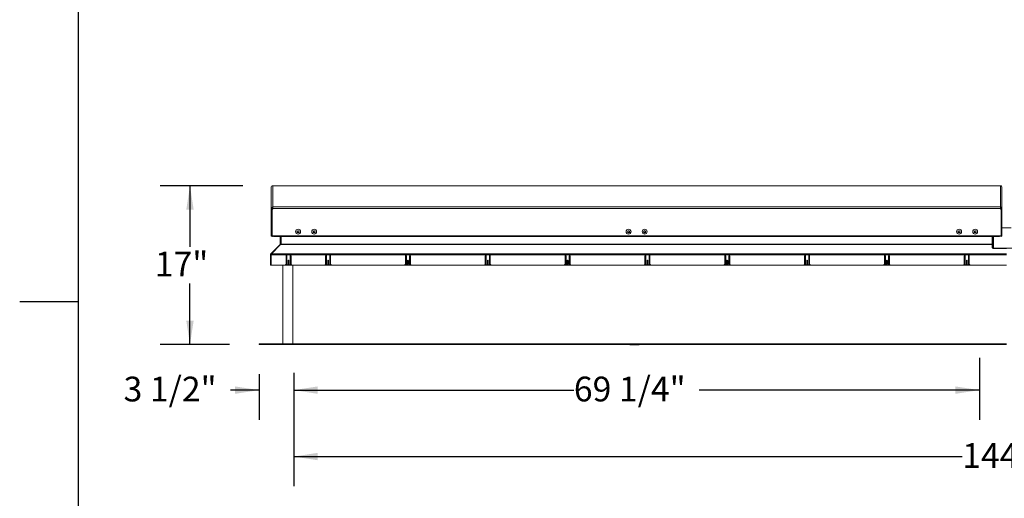
# Model space of a CAD drawing. Units: inches. Extents: x 0.1 to 10.8, y -1.1 to 8.4.
# Drawn here: x 0.1 to 3.4, y 3.6 to 5.2 of the extents above; entities that cross this region are included whole.
import ezdxf

# ---------------------------------------------------------------- set-up
doc = ezdxf.new("R2010")
doc.units = ezdxf.units.IN
doc.header["$MEASUREMENT"] = 0
doc.layers.add('FORMAT', color=7, linetype='Continuous')
doc.styles.add('SLDTEXTSTYLE0', font='TXT', dxfattribs={"width": 0.605})
doc.dimstyles.new('SLDDIMSTYLE2', dxfattribs={"dimtxt": 0.080892, "dimasz": 0.080892, "dimexe": 0, "dimexo": 0.0625, "dimgap": 0.020223, "dimtad": 0, "dimtih": 1, "dimtoh": 1, "dimlfac": 30, "dimrnd": 1e-09, "dimzin": 12, "dimdsep": 46, "dimtxsty": 'SLDTEXTSTYLE0', "dimsah": 1, "dimcen": 0.09, "dimadec": 0, "dimazin": 3, "dimtfac": 1, "dimtofl": 0, "dimtmove": 0, "dimatfit": 3, "dimfxl": 0, "dimfrac": 2, "dimtolj": 1, "dimtzin": 12, "dimarcsym": 0})
doc.dimstyles.new('SLDDIMSTYLE3', dxfattribs={"dimtxt": 0.080892, "dimasz": 0.080892, "dimexe": 0, "dimexo": 0.0625, "dimgap": 0.020223, "dimtad": 0, "dimtih": 1, "dimtoh": 1, "dimdec": 1, "dimlfac": 30, "dimrnd": 1e-09, "dimzin": 12, "dimdsep": 46, "dimtxsty": 'SLDTEXTSTYLE0', "dimsah": 1, "dimcen": 0.09, "dimadec": 0, "dimazin": 3, "dimtfac": 1, "dimtmove": 0, "dimatfit": 0, "dimfxl": 0, "dimfrac": 2, "dimtolj": 1, "dimtzin": 12, "dimarcsym": 0})

# ---------------------------------------------------------------- blocks, each defined once
blk = doc.blocks.new('*D34')
at = {"layer": 'FORMAT', "color": 7}
for p, q in [((0.9389, 4.0483), (0.9389, 3.895)), ((1.0556, 4.0535), (1.0556, 3.895)), ((0.9389, 3.995), (0.8433, 3.995)), ((1.0556, 3.995), (1.2112, 3.995))]:
    blk.add_line(p, q, dxfattribs=at)
for points in [[(0.9389, 3.995), (0.8581, 4.0074), (0.8581, 3.9825)], [(1.0556, 3.995), (1.1365, 3.9825), (1.1365, 4.0074)]]:
    blk.add_solid(points, dxfattribs=at)
at = {"layer": 'FORMAT', "color": 7, "insert": (0.4828, 4.0403, 0.1777), "char_height": 0.08333, "attachment_point": 1, "style": 'SLDTEXTSTYLE0'}
blk.add_mtext('3 1/2"', dxfattribs=at)
blk = doc.blocks.new('*D35')
at = {"layer": 'FORMAT', "color": 8}
for p, q in [((3.3639, 4.1035), (3.3639, 3.895)), ((1.0556, 4.0535), (1.0556, 3.895)), ((1.0556, 3.995), (1.9987, 3.995)), ((3.3639, 3.995), (2.4209, 3.995))]:
    blk.add_line(p, q, dxfattribs=at)
for points in [[(1.0556, 3.995), (1.1365, 3.9825), (1.1365, 4.0074)], [(3.3639, 3.995), (3.2831, 4.0074), (3.2831, 3.9825)]]:
    blk.add_solid(points, dxfattribs=at)
at = {"layer": 'FORMAT', "color": 8, "insert": (1.9987, 4.0403, 0.1777), "char_height": 0.08333, "attachment_point": 1, "style": 'SLDTEXTSTYLE0'}
blk.add_mtext('69 1/4"', dxfattribs=at)
blk = doc.blocks.new('*D36')
at = {"layer": 'FORMAT', "color": 8}
for p, q in [((1.0556, 4.0535), (1.0556, 3.6713)), ((5.8556, 4.0535), (5.8556, 3.6713)), ((1.0556, 3.7713), (3.3062, 3.7713)), ((5.8556, 3.7713), (3.605, 3.7713))]:
    blk.add_line(p, q, dxfattribs=at)
for points in [[(1.0556, 3.7713), (1.1365, 3.7589), (1.1365, 3.7838)], [(5.8556, 3.7713), (5.7747, 3.7838), (5.7747, 3.7589)]]:
    blk.add_solid(points, dxfattribs=at)
at = {"layer": 'FORMAT', "color": 8, "insert": (3.3062, 3.8166, 0.1777), "char_height": 0.08333, "attachment_point": 1, "style": 'SLDTEXTSTYLE0'}
blk.add_mtext('144"', dxfattribs=at)
blk = doc.blocks.new('*D39')
at = {"layer": 'FORMAT', "color": 8}
for p, q in [((0.8848, 4.6832), (0.6064, 4.6832)), ((0.7064, 4.6832), (0.7064, 4.4778)), ((0.7064, 4.1483), (0.7064, 4.3536)), ((0.8389, 4.1483), (0.6064, 4.1483))]:
    blk.add_line(p, q, dxfattribs=at)
for points in [[(0.7064, 4.6832), (0.6939, 4.6023), (0.7188, 4.6023)], [(0.7064, 4.1483), (0.7188, 4.2292), (0.6939, 4.2292)]]:
    blk.add_solid(points, dxfattribs=at)
at = {"layer": 'FORMAT', "color": 8, "insert": (0.5879, 4.461, 0.1777), "char_height": 0.08333, "attachment_point": 1, "style": 'SLDTEXTSTYLE0'}
blk.add_mtext('17"', dxfattribs=at)

msp = doc.modelspace()

# ---------------------------------------------------------------- linework, layer by layer
at = {"color": 8, "linetype": 'Continuous', "lineweight": 0}
msp.add_line((0.32993, 8.19207), (0.32993, 0.39207), dxfattribs=at)
at = {"color": 7, "linetype": 'Continuous', "lineweight": 15}
for p, q in [((0.97956, 4.67796), (0.97956, 4.60672)), ((3.43478, 4.68316), (0.98476, 4.68316)), ((0.98476, 4.68315), (0.98476, 4.68316)), ((0.98476, 4.68315), (0.98476, 4.61191)), ((3.43478, 4.68315), (0.98476, 4.68315)), ((3.43479, 4.68316), (3.43478, 4.68316)), ((3.43478, 4.68316), (3.43478, 4.68315)), ((3.43478, 4.61191), (3.43478, 4.68315)), ((3.43479, 4.68316), (3.43479, 4.68315)), ((3.43998, 4.67796), (3.43998, 4.60672)), ((3.43999, 4.67585), (3.43998, 4.67585)), ((3.43999, 4.67585), (3.43999, 4.67796)), ((3.43999, 4.67585), (3.43999, 4.58652)), ((0.98476, 4.61191), (3.43478, 4.61191)), ((0.98476, 4.6064), (0.98476, 4.61191)), ((3.43478, 4.61191), (3.43478, 4.6064)), ((0.97956, 4.60672), (0.98256, 4.60672)), ((0.97956, 4.60448), (0.97956, 4.60672)), ((0.98256, 4.60448), (0.97956, 4.60448)), ((0.97956, 4.60448), (0.97956, 4.60436)), ((0.97956, 4.60436), (0.98256, 4.60436)), ((0.97956, 4.60436), (0.97956, 4.51503)), ((0.98256, 4.60448), (0.98256, 4.60672)), ((0.98256, 4.60436), (0.98256, 4.60448)), ((0.98256, 4.60436), (0.98256, 4.51503)), ((0.98256, 4.58652), (0.98258, 4.58652)), ((0.98258, 4.58622), (0.98256, 4.58622)), ((0.98258, 4.59077), (0.98258, 4.58652)), ((0.98258, 4.58622), (0.98258, 4.58652)), ((0.98269, 4.53306), (0.98269, 4.59003)), ((0.9828, 4.60435), (0.98476, 4.60435)), ((0.9828, 4.60416), (0.9828, 4.60435)), ((0.9828, 4.60416), (0.9828, 4.51484)), ((0.9828, 4.60416), (0.98476, 4.60416)), ((3.43478, 4.6064), (0.98476, 4.6064)), ((0.98476, 4.60416), (0.98476, 4.6064)), ((3.43478, 4.6064), (3.43478, 4.60416)), ((3.43478, 4.60435), (3.43674, 4.60435)), ((3.43478, 4.60416), (3.43674, 4.60416)), ((3.43674, 4.60416), (3.43674, 4.60435)), ((3.43674, 4.60416), (3.43674, 4.51484)), ((3.43685, 4.59003), (3.43685, 4.53306)), ((3.43686, 4.59011), (3.43686, 4.58622)), ((3.43698, 4.60672), (3.43998, 4.60672)), ((3.43698, 4.60448), (3.43698, 4.60672)), ((3.43698, 4.60448), (3.43998, 4.60448)), ((3.43698, 4.60436), (3.43698, 4.60448)), ((3.43998, 4.60436), (3.43698, 4.60436)), ((3.43698, 4.60436), (3.43698, 4.51503)), ((3.43998, 4.60448), (3.43998, 4.60672)), ((3.43998, 4.60436), (3.43998, 4.60448)), ((3.43998, 4.60436), (3.43998, 4.51503)), ((3.43999, 4.58652), (3.43998, 4.58652)), ((3.43998, 4.58622), (3.43999, 4.58622)), ((3.43998, 4.5859), (3.43999, 4.58622)), ((3.43999, 4.58652), (3.43999, 4.58622)), ((3.43999, 4.58622), (3.43999, 4.54145)), ((3.43998, 4.54145), (3.47123, 4.54145)), ((0.97956, 4.51503), (0.98256, 4.51503)), ((0.98269, 4.53306), (0.9828, 4.53306)), ((0.98269, 4.51533), (0.98269, 4.53306)), ((0.9828, 4.51484), (0.98765, 4.51484)), ((0.98765, 4.51484), (3.43188, 4.51484)), ((0.98765, 4.51196), (0.98765, 4.51484)), ((0.98765, 4.51196), (3.43188, 4.51196)), ((1.01034, 4.51196), (1.01034, 4.48675)), ((1.01281, 4.48675), (1.01281, 4.51196)), ((1.06644, 4.53058), (1.06769, 4.52841)), ((1.06769, 4.52821), (1.06644, 4.5304)), ((1.06644, 4.52608), (1.06769, 4.52821)), ((1.06644, 4.52625), (1.06894, 4.52625)), ((1.06769, 4.52841), (1.06769, 4.52821)), ((1.06894, 4.53038), (1.07019, 4.53256)), ((1.06894, 4.52625), (1.06894, 4.52605)), ((1.06894, 4.52625), (1.07019, 4.52409)), ((1.07019, 4.52392), (1.06894, 4.52605)), ((1.07019, 4.53256), (1.07144, 4.53038)), ((1.07019, 4.52409), (1.07144, 4.52625)), ((1.07144, 4.52605), (1.07019, 4.52392)), ((1.07019, 4.52409), (1.07019, 4.52392)), ((1.07144, 4.52625), (1.07144, 4.52605)), ((1.07144, 4.52625), (1.07394, 4.52625)), ((1.07269, 4.52841), (1.07394, 4.53058)), ((1.07394, 4.5304), (1.07269, 4.52821)), ((1.07269, 4.52841), (1.07269, 4.52821)), ((1.07269, 4.52821), (1.07394, 4.52608)), ((1.12061, 4.53058), (1.12186, 4.52841)), ((1.12186, 4.52821), (1.12061, 4.5304)), ((1.12061, 4.52608), (1.12186, 4.52821)), ((1.12061, 4.52625), (1.12311, 4.52625)), ((1.12186, 4.52841), (1.12186, 4.52821)), ((1.12311, 4.53038), (1.12436, 4.53256)), ((1.12311, 4.52625), (1.12311, 4.52605)), ((1.12311, 4.52625), (1.12436, 4.52409)), ((1.12436, 4.52392), (1.12311, 4.52605)), ((1.12436, 4.53256), (1.12561, 4.53038)), ((1.12436, 4.52409), (1.12561, 4.52625)), ((1.12561, 4.52605), (1.12436, 4.52392)), ((1.12436, 4.52409), (1.12436, 4.52392)), ((1.12561, 4.52625), (1.12561, 4.52605)), ((1.12561, 4.52625), (1.12811, 4.52625)), ((1.12686, 4.52841), (1.12811, 4.53058)), ((1.12811, 4.5304), (1.12686, 4.52821)), ((1.12686, 4.52841), (1.12686, 4.52821)), ((1.12686, 4.52821), (1.12811, 4.52608)), ((2.17911, 4.53058), (2.18036, 4.52841)), ((2.18036, 4.52821), (2.17911, 4.5304)), ((2.17911, 4.52608), (2.18036, 4.52821)), ((2.17911, 4.52625), (2.18161, 4.52625)), ((2.18036, 4.52841), (2.18036, 4.52821)), ((2.18161, 4.53038), (2.18286, 4.53256)), ((2.18161, 4.52625), (2.18161, 4.52605)), ((2.18161, 4.52625), (2.18286, 4.52409)), ((2.18286, 4.52392), (2.18161, 4.52605)), ((2.18286, 4.53256), (2.18411, 4.53038)), ((2.18286, 4.52409), (2.18411, 4.52625)), ((2.18411, 4.52605), (2.18286, 4.52392)), ((2.18286, 4.52409), (2.18286, 4.52392)), ((2.18411, 4.52625), (2.18411, 4.52605)), ((2.18411, 4.52625), (2.18661, 4.52625)), ((2.18536, 4.52841), (2.18661, 4.53058)), ((2.18661, 4.5304), (2.18536, 4.52821)), ((2.18536, 4.52841), (2.18536, 4.52821)), ((2.18536, 4.52821), (2.18661, 4.52608)), ((2.23328, 4.53058), (2.23453, 4.52841)), ((2.23453, 4.52821), (2.23328, 4.5304)), ((2.23328, 4.52608), (2.23453, 4.52821)), ((2.23328, 4.52625), (2.23578, 4.52625)), ((2.23453, 4.52841), (2.23453, 4.52821)), ((2.23578, 4.53038), (2.23703, 4.53256)), ((2.23578, 4.52625), (2.23578, 4.52605)), ((2.23578, 4.52625), (2.23703, 4.52409)), ((2.23703, 4.52392), (2.23578, 4.52605)), ((2.23703, 4.53256), (2.23828, 4.53038)), ((2.23703, 4.52409), (2.23828, 4.52625)), ((2.23828, 4.52605), (2.23703, 4.52392)), ((2.23703, 4.52409), (2.23703, 4.52392)), ((2.23828, 4.52625), (2.23828, 4.52605)), ((2.23828, 4.52625), (2.24078, 4.52625)), ((2.23953, 4.52841), (2.24078, 4.53058)), ((2.24078, 4.5304), (2.23953, 4.52821)), ((2.23953, 4.52841), (2.23953, 4.52821)), ((2.23953, 4.52821), (2.24078, 4.52608)), ((3.29178, 4.53058), (3.29303, 4.52841)), ((3.29303, 4.52821), (3.29178, 4.5304)), ((3.29178, 4.52608), (3.29303, 4.52821)), ((3.29178, 4.52625), (3.29428, 4.52625)), ((3.29303, 4.52841), (3.29303, 4.52821)), ((3.29428, 4.53038), (3.29553, 4.53256)), ((3.29428, 4.52625), (3.29428, 4.52605)), ((3.29428, 4.52625), (3.29553, 4.52409)), ((3.29553, 4.52392), (3.29428, 4.52605)), ((3.29553, 4.53256), (3.29678, 4.53038)), ((3.29553, 4.52409), (3.29678, 4.52625)), ((3.29678, 4.52605), (3.29553, 4.52392)), ((3.29553, 4.52409), (3.29553, 4.52392)), ((3.29678, 4.52625), (3.29678, 4.52605)), ((3.29678, 4.52625), (3.29928, 4.52625)), ((3.29803, 4.52841), (3.29928, 4.53058)), ((3.29928, 4.5304), (3.29803, 4.52821)), ((3.29803, 4.52841), (3.29803, 4.52821)), ((3.29803, 4.52821), (3.29928, 4.52608)), ((3.34594, 4.53058), (3.34719, 4.52841)), ((3.34719, 4.52821), (3.34594, 4.5304)), ((3.34594, 4.52608), (3.34719, 4.52821)), ((3.34594, 4.52625), (3.34844, 4.52625)), ((3.34719, 4.52841), (3.34719, 4.52821)), ((3.34844, 4.53038), (3.34969, 4.53256)), ((3.34844, 4.52625), (3.34844, 4.52605)), ((3.34844, 4.52625), (3.34969, 4.52409)), ((3.34969, 4.52392), (3.34844, 4.52605)), ((3.34969, 4.53256), (3.35094, 4.53038)), ((3.34969, 4.52409), (3.35094, 4.52625)), ((3.35094, 4.52605), (3.34969, 4.52392)), ((3.34969, 4.52409), (3.34969, 4.52392)), ((3.35094, 4.52625), (3.35094, 4.52605)), ((3.35094, 4.52625), (3.35344, 4.52625)), ((3.35219, 4.52841), (3.35344, 4.53058)), ((3.35344, 4.5304), (3.35219, 4.52821)), ((3.35219, 4.52841), (3.35219, 4.52821)), ((3.35219, 4.52821), (3.35344, 4.52608)), ((3.40672, 4.51196), (3.40672, 4.48675)), ((3.40972, 4.51196), (3.40972, 4.48433)), ((3.43674, 4.51484), (3.43188, 4.51484)), ((3.43188, 4.51484), (3.43188, 4.51196)), ((3.43685, 4.53306), (3.43674, 4.53306)), ((3.43685, 4.53306), (3.43685, 4.51533)), ((3.43998, 4.51503), (3.43698, 4.51503)), ((1.0097, 4.4852), (0.97887, 4.45437)), ((0.98094, 4.45437), (1.01147, 4.4852)), ((1.01059, 4.48431), (1.0097, 4.4852)), ((1.01147, 4.4852), (1.01281, 4.4852)), ((1.01281, 4.4852), (1.01281, 4.48675)), ((3.40672, 4.48675), (1.01281, 4.48675)), ((1.01281, 4.4852), (3.40672, 4.4852)), ((3.40672, 4.48675), (3.40672, 4.4852)), ((3.40672, 4.4763), (3.40672, 4.4852)), ((3.40672, 4.48433), (3.40972, 4.48433)), ((3.40673, 4.47599), (3.40972, 4.47599)), ((3.40972, 4.48433), (3.40972, 4.47599)), ((0.97978, 4.45069), (0.97735, 4.45069)), ((0.97735, 4.45069), (0.97735, 4.41606)), ((0.98094, 4.45229), (0.97887, 4.45437)), ((0.97978, 4.41606), (0.97978, 4.45069)), ((0.97978, 4.45069), (0.98094, 4.45069)), ((0.98094, 4.45069), (0.98094, 4.45437)), ((0.98094, 4.45437), (3.45568, 4.45437)), ((3.45568, 4.45069), (0.98094, 4.45069)), ((1.02978, 4.44626), (1.02978, 4.41942)), ((1.03278, 4.41976), (1.03278, 4.44626)), ((1.04344, 4.44626), (1.04344, 4.41976)), ((1.04644, 4.41942), (1.04644, 4.44626)), ((1.16311, 4.44626), (1.16311, 4.41942)), ((1.16611, 4.41976), (1.16611, 4.44626)), ((1.17678, 4.44626), (1.17678, 4.41976)), ((1.17978, 4.41942), (1.17978, 4.44626)), ((1.43187, 4.44626), (1.43187, 4.41942)), ((1.43487, 4.41976), (1.43487, 4.44626)), ((1.44553, 4.44626), (1.44553, 4.41976)), ((1.44853, 4.41942), (1.44853, 4.44626)), ((1.70062, 4.44626), (1.70062, 4.41942)), ((1.70362, 4.41976), (1.70362, 4.44626)), ((1.71429, 4.44626), (1.71429, 4.41976)), ((1.71729, 4.41942), (1.71729, 4.44626)), ((1.96938, 4.44626), (1.96938, 4.41942)), ((1.97238, 4.41976), (1.97238, 4.44626)), ((1.98305, 4.44626), (1.98305, 4.41976)), ((1.98605, 4.41942), (1.98605, 4.44626)), ((2.23814, 4.44626), (2.23814, 4.41942)), ((2.24114, 4.41976), (2.24114, 4.44626)), ((2.2518, 4.44626), (2.2518, 4.41976)), ((2.2548, 4.41942), (2.2548, 4.44626)), ((2.50689, 4.44626), (2.50689, 4.41942)), ((2.50989, 4.41976), (2.50989, 4.44626)), ((2.52056, 4.44626), (2.52056, 4.41976)), ((2.52356, 4.41942), (2.52356, 4.44626)), ((2.77565, 4.44626), (2.77565, 4.41942)), ((2.77865, 4.41976), (2.77865, 4.44626)), ((2.78932, 4.44626), (2.78932, 4.41976)), ((2.79232, 4.41942), (2.79232, 4.44626)), ((3.04441, 4.44626), (3.04441, 4.41942)), ((3.04741, 4.41976), (3.04741, 4.44626)), ((3.05807, 4.44626), (3.05807, 4.41976)), ((3.06107, 4.41942), (3.06107, 4.44626)), ((3.31316, 4.44626), (3.31316, 4.41942)), ((3.31616, 4.41976), (3.31616, 4.44626)), ((3.32683, 4.44626), (3.32683, 4.41976)), ((3.32983, 4.41942), (3.32983, 4.44626)), ((3.41192, 4.47335), (3.41192, 4.4738)), ((3.41192, 4.47335), (3.41192, 4.4718)), ((3.49943, 4.47335), (3.41192, 4.47335)), ((3.41322, 4.4717), (3.45568, 4.4717)), ((0.97735, 4.41606), (0.97978, 4.41606)), ((3.45568, 4.41606), (0.97978, 4.41606)), ((1.01928, 4.15127), (1.01928, 4.41606)), ((1.02783, 4.41639), (1.0484, 4.41639)), ((1.04011, 4.41642), (1.03611, 4.41642)), ((1.03661, 4.43051), (1.03661, 4.42101)), ((1.03961, 4.42101), (1.03961, 4.43051)), ((1.05261, 4.41606), (1.05261, 4.15127)), ((1.16116, 4.41639), (1.18173, 4.41639)), ((1.17344, 4.41642), (1.16944, 4.41642)), ((1.16994, 4.43051), (1.16994, 4.42101)), ((1.17294, 4.42101), (1.17294, 4.43051)), ((1.42992, 4.41639), (1.45049, 4.41639)), ((1.4422, 4.41642), (1.4382, 4.41642)), ((1.4387, 4.43051), (1.4387, 4.42101)), ((1.4417, 4.42101), (1.4417, 4.43051)), ((1.69867, 4.41639), (1.71924, 4.41639)), ((1.71096, 4.41642), (1.70696, 4.41642)), ((1.70746, 4.43051), (1.70746, 4.42101)), ((1.71046, 4.42101), (1.71046, 4.43051)), ((1.96743, 4.41639), (1.988, 4.41639)), ((1.97971, 4.41642), (1.97571, 4.41642)), ((1.97621, 4.43051), (1.97621, 4.42101)), ((1.97921, 4.42101), (1.97921, 4.43051)), ((2.23619, 4.41639), (2.25676, 4.41639)), ((2.24847, 4.41642), (2.24447, 4.41642)), ((2.24497, 4.43051), (2.24497, 4.42101)), ((2.24797, 4.42101), (2.24797, 4.43051)), ((2.50494, 4.41639), (2.52551, 4.41639)), ((2.51723, 4.41642), (2.51323, 4.41642)), ((2.51373, 4.43051), (2.51373, 4.42101)), ((2.51673, 4.42101), (2.51673, 4.43051)), ((2.7737, 4.41639), (2.79427, 4.41639)), ((2.78598, 4.41642), (2.78198, 4.41642)), ((2.78248, 4.43051), (2.78248, 4.42101)), ((2.78548, 4.42101), (2.78548, 4.43051)), ((3.04246, 4.41639), (3.06303, 4.41639)), ((3.05474, 4.41642), (3.05074, 4.41642)), ((3.05124, 4.43051), (3.05124, 4.42101)), ((3.05424, 4.42101), (3.05424, 4.43051)), ((3.31121, 4.41639), (3.33178, 4.41639)), ((3.3235, 4.41642), (3.3195, 4.41642)), ((3.32, 4.43051), (3.32, 4.42101)), ((3.323, 4.42101), (3.323, 4.43051)), ((0.93894, 4.14827), (0.93894, 4.15127)), ((0.93894, 4.15127), (1.05561, 4.15127)), ((0.93894, 4.14827), (1.05561, 4.14827)), ((1.05561, 4.14827), (1.05561, 4.15127)), ((1.05561, 4.15127), (3.45561, 4.15127)), ((1.05561, 4.14827), (3.45561, 4.14827)), ((2.21576, 4.14777), (2.18996, 4.14777))]:
    msp.add_line(p, q, dxfattribs=at)
at = {"color": 8, "linetype": 'Continuous', "lineweight": 15}
for p, q in [((3.43998, 4.67796), (3.43999, 4.67796)), ((0.9828, 4.59119), (0.98256, 4.59119)), ((3.43674, 4.59119), (3.43698, 4.59119)), ((3.43686, 4.58622), (3.43685, 4.58622)), ((0.9828, 4.51533), (0.98269, 4.51533)), ((3.41192, 4.4738), (3.41192, 4.51196)), ((3.43685, 4.51533), (3.43674, 4.51533)), ((1.01281, 4.48675), (1.01034, 4.48675)), ((2.18996, 4.14827), (2.18996, 4.14777)), ((2.21576, 4.14827), (2.21576, 4.14777))]:
    msp.add_line(p, q, dxfattribs=at)
at = {"color": 7, "linetype": 'Continuous', "lineweight": 15, "flags": 128}
for points in [[(0.98256, 4.59119), (0.98266, 4.59018), (0.9828, 4.58964)], [(3.43674, 4.58964), (3.43688, 4.59018), (3.43698, 4.59119)], [(3.43698, 4.59077), (3.43689, 4.59018), (3.43685, 4.58996)], [(1.04352, 4.51196), (1.0438, 4.51192), (1.04408, 4.51196)], [(1.15047, 4.51196), (1.15075, 4.51192), (1.15103, 4.51196)], [(2.15619, 4.51196), (2.15647, 4.51192), (2.15675, 4.51196)], [(2.26314, 4.51196), (2.26342, 4.51192), (2.2637, 4.51196)], [(3.26886, 4.51196), (3.26914, 4.51192), (3.26941, 4.51196)], [(3.37581, 4.51196), (3.37608, 4.51192), (3.37636, 4.51196)], [(3.41322, 4.4717), (3.41195, 4.47179), (3.41073, 4.47205), (3.4096, 4.47248), (3.40862, 4.47305), (3.40781, 4.47375), (3.40721, 4.47454), (3.40684, 4.4754), (3.40672, 4.4763)], [(2.18707, 4.14827), (2.18828, 4.14793), (2.18996, 4.14777)], [(2.21576, 4.14777), (2.21744, 4.14793), (2.21865, 4.14827)]]:
    msp.add_lwpolyline(points, dxfattribs=at)
at = {"color": 7, "linetype": 'Continuous', "lineweight": 15}
for centre in [(1.07019, 4.52848), (1.12436, 4.52848), (2.18286, 4.52848), (2.23702, 4.52848), (3.29552, 4.52848), (3.34969, 4.52848)]:
    msp.add_circle(centre, 0.00833, dxfattribs=at)
for centre, radius, start, end in [((0.98476, 4.67796), 0.0052, 89.94635, 179.94667), ((3.43478, 4.67796), 0.0052, 0.05333, 90.05365), ((3.4348, 4.67796), 0.0052, 0.05333, 90.05365), ((0.98476, 4.60671), 0.0052, 89.9466, 179.94643), ((0.98476, 4.60671), 0.0022, 89.94582, 179.94509), ((3.43478, 4.60671), 0.0052, 0.05357, 90.0534), ((3.43478, 4.60671), 0.0022, 0.05491, 90.05418), ((0.98263, 4.58622), 0.0000656, 180.1151, 359.8849), ((0.98264, 4.58622), 0.0000656, 180.07418, 262.78912), ((3.43691, 4.58622), 0.0000656, 180.1151, 359.8849), ((3.43693, 4.58622), 0.0000656, 180.08678, 262.69892), ((0.98263, 4.51533), 0.00307, 185.65147, 350.62448), ((0.98263, 4.51533), 0.0000656, 180.1151, 359.8849), ((0.98265, 4.51533), 0.00306, 269.7466, 350.69731), ((3.43691, 4.51533), 0.00307, 189.37552, 354.34853), ((3.43691, 4.51533), 0.0000656, 180.1151, 359.8849), ((1.00814, 4.48675), 0.0022, 315, 0), ((3.41191, 4.476), 0.0022, 180.05489, 270.05318), ((0.98255, 4.45069), 0.0052, 135, 180), ((0.98255, 4.45069), 0.0022, 136.72216, 180), ((1.03128, 4.44626), 0.0015, 0, 180), ((1.04494, 4.44626), 0.0015, 0, 180), ((1.16461, 4.44626), 0.0015, 0, 180), ((1.17828, 4.44626), 0.0015, 0, 180), ((1.43337, 4.44626), 0.0015, 0, 180), ((1.44703, 4.44626), 0.0015, 0, 180), ((1.70212, 4.44626), 0.0015, 0, 180), ((1.71579, 4.44626), 0.0015, 0, 180), ((1.97088, 4.44626), 0.0015, 0, 180), ((1.98455, 4.44626), 0.0015, 0, 180), ((2.23964, 4.44626), 0.0015, 0, 180), ((2.2533, 4.44626), 0.0015, 0, 180), ((2.50839, 4.44626), 0.0015, 0, 180), ((2.52206, 4.44626), 0.0015, 0, 180), ((2.77715, 4.44626), 0.0015, 0, 180), ((2.79082, 4.44626), 0.0015, 0, 180), ((3.04591, 4.44626), 0.0015, 0, 180), ((3.05957, 4.44626), 0.0015, 0, 180), ((3.31466, 4.44626), 0.0015, 0, 180), ((3.32833, 4.44626), 0.0015, 0, 180), ((1.02644, 4.41942), 0.00333, 294.49465, 0), ((1.03611, 4.41976), 0.00333, 180, 270), ((1.03811, 4.43051), 0.0015, 0, 180), ((1.03811, 4.42101), 0.0015, 180, 0), ((1.04011, 4.41976), 0.00333, 270, 0), ((1.04978, 4.41942), 0.00333, 180, 245.50535), ((1.15978, 4.41942), 0.00333, 294.49465, 0), ((1.16944, 4.41976), 0.00333, 180, 270), ((1.17144, 4.43051), 0.0015, 0, 180), ((1.17144, 4.42101), 0.0015, 180, 0), ((1.17344, 4.41976), 0.00333, 270, 0), ((1.18311, 4.41942), 0.00333, 180, 245.50535), ((1.42853, 4.41942), 0.00333, 294.49465, 0), ((1.4382, 4.41976), 0.00333, 180, 270), ((1.4402, 4.43051), 0.0015, 0, 180), ((1.4402, 4.42101), 0.0015, 180, 0), ((1.4422, 4.41976), 0.00333, 270, 0), ((1.45187, 4.41942), 0.00333, 180, 245.50535), ((1.69729, 4.41942), 0.00333, 294.49465, 0), ((1.70696, 4.41976), 0.00333, 180, 270), ((1.70896, 4.43051), 0.0015, 0, 180), ((1.70896, 4.42101), 0.0015, 180, 0), ((1.71096, 4.41976), 0.00333, 270, 0), ((1.72062, 4.41942), 0.00333, 180, 245.50535), ((1.96605, 4.41942), 0.00333, 294.49465, 0), ((1.97571, 4.41976), 0.00333, 180, 270), ((1.97771, 4.43051), 0.0015, 0, 180), ((1.97771, 4.42101), 0.0015, 180, 0), ((1.97971, 4.41976), 0.00333, 270, 0), ((1.98938, 4.41942), 0.00333, 180, 245.50535), ((2.2348, 4.41942), 0.00333, 294.49465, 0), ((2.24447, 4.41976), 0.00333, 180, 270), ((2.24647, 4.43051), 0.0015, 0, 180), ((2.24647, 4.42101), 0.0015, 180, 0), ((2.24847, 4.41976), 0.00333, 270, 0), ((2.25814, 4.41942), 0.00333, 180, 245.50535), ((2.50356, 4.41942), 0.00333, 294.49465, 0), ((2.51323, 4.41976), 0.00333, 180, 270), ((2.51523, 4.43051), 0.0015, 0, 180), ((2.51523, 4.42101), 0.0015, 180, 0), ((2.51723, 4.41976), 0.00333, 270, 0), ((2.52689, 4.41942), 0.00333, 180, 245.50535), ((2.77232, 4.41942), 0.00333, 294.49465, 0), ((2.78198, 4.41976), 0.00333, 180, 270), ((2.78398, 4.43051), 0.0015, 0, 180), ((2.78398, 4.42101), 0.0015, 180, 0), ((2.78598, 4.41976), 0.00333, 270, 0), ((2.79565, 4.41942), 0.00333, 180, 245.50535), ((3.04107, 4.41942), 0.00333, 294.49465, 0), ((3.05074, 4.41976), 0.00333, 180, 270), ((3.05274, 4.43051), 0.0015, 0, 180), ((3.05274, 4.42101), 0.0015, 180, 0), ((3.05474, 4.41976), 0.00333, 270, 0), ((3.06441, 4.41942), 0.00333, 180, 245.50535), ((3.30983, 4.41942), 0.00333, 294.49465, 0), ((3.3195, 4.41976), 0.00333, 180, 270), ((3.3215, 4.43051), 0.0015, 0, 180), ((3.3215, 4.42101), 0.0015, 180, 0), ((3.3235, 4.41976), 0.00333, 270, 0), ((3.33316, 4.41942), 0.00333, 180, 245.50535)]:
    msp.add_arc(centre, radius, start, end, dxfattribs=at)
for points, knots in [([(1.06644, 4.5304), (1.06659, 4.5304), (1.06689, 4.53039), (1.06772, 4.53038), (1.06842, 4.53038), (1.06894, 4.53038)], [0, 0, 0, 0, 0.1766556, 0.3788924, 1, 1, 1, 1]), ([(1.06894, 4.52605), (1.06842, 4.52606), (1.06757, 4.52606), (1.06675, 4.52608), (1.06644, 4.52608)], [0, 0, 0, 0, 0.62121422, 1, 1, 1, 1]), ([(1.07144, 4.53038), (1.07197, 4.53038), (1.07282, 4.53038), (1.07364, 4.5304), (1.07394, 4.5304)], [0, 0, 0, 0, 0.6212272, 1, 1, 1, 1]), ([(1.07394, 4.52608), (1.0738, 4.52608), (1.0735, 4.52607), (1.07267, 4.52606), (1.07197, 4.52606), (1.07144, 4.52605)], [0, 0, 0, 0, 0.1766714, 0.3788809, 1, 1, 1, 1]), ([(1.12061, 4.5304), (1.12075, 4.5304), (1.12106, 4.53039), (1.12188, 4.53038), (1.12258, 4.53038), (1.12311, 4.53038)], [0, 0, 0, 0, 0.17667958, 0.37888053, 1, 1, 1, 1]), ([(1.12311, 4.52605), (1.12258, 4.52606), (1.12173, 4.52606), (1.12092, 4.52608), (1.12061, 4.52608)], [0, 0, 0, 0, 0.6212257, 1, 1, 1, 1]), ([(1.12561, 4.53038), (1.12614, 4.53038), (1.12699, 4.53038), (1.1278, 4.5304), (1.12811, 4.5304)], [0, 0, 0, 0, 0.6212157, 1, 1, 1, 1]), ([(1.12811, 4.52608), (1.12797, 4.52608), (1.12766, 4.52607), (1.12684, 4.52606), (1.12614, 4.52606), (1.12561, 4.52605)], [0, 0, 0, 0, 0.1766474, 0.3788927, 1, 1, 1, 1]), ([(2.17911, 4.5304), (2.17925, 4.5304), (2.17956, 4.53039), (2.18038, 4.53038), (2.18108, 4.53038), (2.18161, 4.53038)], [0, 0, 0, 0, 0.1766671, 0.3788807, 1, 1, 1, 1]), ([(2.18161, 4.52605), (2.18108, 4.52606), (2.18023, 4.52606), (2.17942, 4.52608), (2.17911, 4.52608)], [0, 0, 0, 0, 0.6212257, 1, 1, 1, 1]), ([(2.18411, 4.53038), (2.18464, 4.53038), (2.18549, 4.53038), (2.1863, 4.5304), (2.18661, 4.5304)], [0, 0, 0, 0, 0.6212263, 1, 1, 1, 1]), ([(2.18661, 4.52608), (2.18647, 4.52608), (2.18616, 4.52607), (2.18534, 4.52606), (2.18464, 4.52606), (2.18411, 4.52605)], [0, 0, 0, 0, 0.17665977, 0.37888196, 1, 1, 1, 1]), ([(2.23328, 4.5304), (2.23342, 4.5304), (2.23373, 4.53039), (2.23455, 4.53038), (2.23525, 4.53038), (2.23578, 4.53038)], [0, 0, 0, 0, 0.1766678, 0.3788813, 1, 1, 1, 1]), ([(2.23578, 4.52605), (2.23525, 4.52606), (2.2344, 4.52606), (2.23359, 4.52608), (2.23328, 4.52608)], [0, 0, 0, 0, 0.6212252, 1, 1, 1, 1]), ([(2.23828, 4.53038), (2.23881, 4.53038), (2.23966, 4.53038), (2.24047, 4.5304), (2.24078, 4.5304)], [0, 0, 0, 0, 0.6212263, 1, 1, 1, 1]), ([(2.24078, 4.52608), (2.24063, 4.52608), (2.24033, 4.52607), (2.2395, 4.52606), (2.2388, 4.52606), (2.23828, 4.52605)], [0, 0, 0, 0, 0.17665977, 0.37888196, 1, 1, 1, 1]), ([(3.29178, 4.5304), (3.29192, 4.5304), (3.29223, 4.53039), (3.29305, 4.53038), (3.29375, 4.53038), (3.29428, 4.53038)], [0, 0, 0, 0, 0.17667958, 0.37888053, 1, 1, 1, 1]), ([(3.29428, 4.52605), (3.29375, 4.52606), (3.2929, 4.52606), (3.29209, 4.52608), (3.29178, 4.52608)], [0, 0, 0, 0, 0.6212257, 1, 1, 1, 1]), ([(3.29678, 4.53038), (3.29731, 4.53038), (3.29816, 4.53038), (3.29897, 4.5304), (3.29928, 4.5304)], [0, 0, 0, 0, 0.6212272, 1, 1, 1, 1]), ([(3.29928, 4.52608), (3.29913, 4.52608), (3.29883, 4.52607), (3.298, 4.52606), (3.2973, 4.52606), (3.29678, 4.52605)], [0, 0, 0, 0, 0.1766714, 0.3788809, 1, 1, 1, 1]), ([(3.34594, 4.5304), (3.34609, 4.5304), (3.34639, 4.53039), (3.34722, 4.53038), (3.34792, 4.53038), (3.34844, 4.53038)], [0, 0, 0, 0, 0.1766556, 0.3788924, 1, 1, 1, 1]), ([(3.34844, 4.52605), (3.34792, 4.52606), (3.34707, 4.52606), (3.34625, 4.52608), (3.34594, 4.52608)], [0, 0, 0, 0, 0.62121422, 1, 1, 1, 1]), ([(3.35094, 4.53038), (3.35147, 4.53038), (3.35232, 4.53038), (3.35314, 4.5304), (3.35344, 4.5304)], [0, 0, 0, 0, 0.6212272, 1, 1, 1, 1]), ([(3.35344, 4.52608), (3.3533, 4.52608), (3.353, 4.52607), (3.35217, 4.52606), (3.35147, 4.52606), (3.35094, 4.52605)], [0, 0, 0, 0, 0.1766714, 0.3788809, 1, 1, 1, 1])]:
    msp.add_open_spline(points, degree=3, knots=knots, dxfattribs=at)
at = {"layer": 'FORMAT'}
msp.add_line((0.32993, 8.19207), (0.32993, 0.39207), dxfattribs=at)
at = {"layer": 'FORMAT', "color": 8}
msp.add_line((0.32993, 4.29207), (0.13308, 4.29207), dxfattribs=at)

# ---------------------------------------------------------------- dimensions: what is measured, and where the dimension line sits
for base, p1, p2, angle, picture, middle in [((0.70639, 4.68315), (0.93894, 4.14827), (0.98476, 4.68315), 90, '*D39', (0.70639, 4.41571)), ((3.36394, 3.99498), (1.05561, 4.15347), (3.36394, 4.20347), 0, '*D35', (2.20978, 3.99498)), ((5.85561, 3.77131), (1.05561, 4.15347), (5.85561, 4.15347), 0, '*D36', (3.45561, 3.77131))]:
    dim = msp.add_linear_dim(base=base, p1=p1, p2=p2, angle=angle, dimstyle='SLDDIMSTYLE2', dxfattribs=at)
    dim.commit()
    dim.dimension.update_dxf_attribs({"geometry": picture, "text_midpoint": middle, "dimtype": 160})
at = {"layer": 'FORMAT', "color": 7}
dim = msp.add_linear_dim(base=(0.93894, 3.99498), p1=(1.05561, 4.15347), p2=(0.93894, 4.14827), dimstyle='SLDDIMSTYLE3', dxfattribs=at)
dim.commit()
dim.dimension.update_dxf_attribs({"geometry": '*D34', "text_midpoint": (0.66305, 3.99498), "dimtype": 160})

doc.saveas('drawing.dxf')
